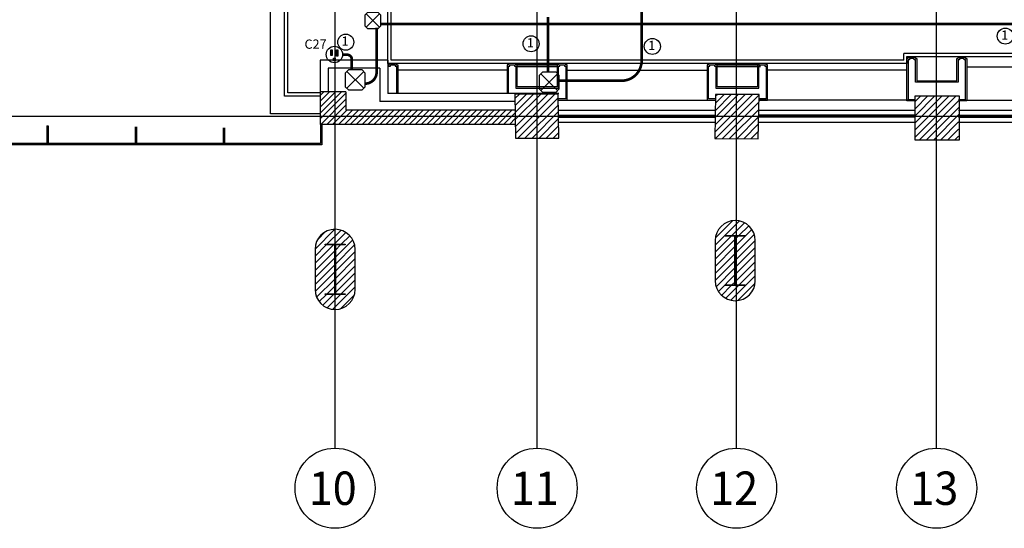
# Model space of a CAD drawing. Units: millimetres. Extents: x -10516 to 129823, y 4578 to 94783.
# Drawn here: x 39751 to 54514, y 46290 to 53907 of the extents above; entities that cross this region are included whole.
import ezdxf
from ezdxf.enums import TextEntityAlignment as Align

# ---------------------------------------------------------------- set-up
doc = ezdxf.new("R2010")
doc.units = ezdxf.units.MM
doc.header["$LTSCALE"] = 30
doc.header["$MEASUREMENT"] = 0
doc.linetypes.add('HIDDEN2', pattern=[0.1875, 0.125, -0.0625])
for name, color, linetype in [('CIRCUITEO', 5, 'Continuous'), ('CONT_SE', 1, 'Continuous'), ('ICLRCNO', 2, 'Continuous'), ('IPXLIBROS', 8, 'Continuous')]:
    doc.layers.add(name, color=color, linetype=linetype)
doc.styles.add('ARQ', font='SIMPLEX.shx')
doc.styles.add('ROMANS', font='romans', dxfattribs={"width": 0.8, "height": 1})

# ---------------------------------------------------------------- blocks, each defined once
blk = doc.blocks.new('N-Ejes-sub')
at = {"linetype": 'Continuous'}
blk.add_circle((-0.018, 0), 0.6, dxfattribs=at)
at = {"style": 'ARQ', "width": 0.95}
for height, p in [(0.5, (-0.154, 0)), (0.25, (0.244, -0.13))]:
    blk.add_attdef('N°-E', text='', height=height, dxfattribs=at).set_placement(p, align=Align.MIDDLE_CENTER)
blk = doc.blocks.new('CSE')
at = {"layer": 'CONT_SE'}
h = blk.add_hatch(color=256, dxfattribs=at)
h.paths.add_polyline_path([(-0.033, 0.071), (-0.053, 0.071), (-0.053, -0.015), (-0.033, -0.015)])
h.paths.add_polyline_path([(0.051, 0.072), (0.03, 0.072), (0.03, -0.026), (0.051, -0.026)])
h.paths.add_polyline_path([(0.011, -0.053), (-0.013, -0.053), (-0.013, -0.093), (0.011, -0.093)])
for points in [[(-0.053, 0.071), (-0.033, 0.071), (-0.033, -0.015), (-0.053, -0.015)], [(0.03, 0.072), (0.051, 0.072), (0.051, -0.026), (0.03, -0.026)], [(-0.013, -0.053), (0.011, -0.053), (0.011, -0.093), (-0.013, -0.093)]]:
    blk.add_lwpolyline(points, close=True, dxfattribs=at)
blk.add_circle((0, 0), 0.123, dxfattribs=at)
blk = doc.blocks.new('CHALUPA')
at = {"color": 0, "linetype": 'ByBlock'}
for p, q in [((-0.126, -0.126), (0.126, 0.126)), ((0.126, -0.126), (-0.126, 0.126))]:
    blk.add_line(p, q, dxfattribs=at)
blk.add_lwpolyline([(-0.102, 0.15), (-0.15, 0.102), (-0.15, -0.102), (-0.102, -0.15), (0.102, -0.15), (0.15, -0.102), (0.15, 0.102), (0.102, 0.15)], close=True, dxfattribs=at)

msp = doc.modelspace()

# ---------------------------------------------------------------- hatches: boundary and pattern name
at = {"layer": 'IPXLIBROS'}
h = msp.add_hatch(dxfattribs=at)
h.set_pattern_fill('ANSI31', color=256, scale=500, style=0)
h.set_pattern_definition([(45, (-234550.96, 162872.82), (-44.194174, 44.194174), [])])
h.paths.add_polyline_path([(62823.077, 52112.71), (62156.788, 52113.449), (62154.741, 50267.559), (62641.071, 50303.919), (62641.179, 50401.531, -0.59183262), (62180.105, 50654.622), (62180.105, 51254.622, -1), (62780.105, 51254.622), (62780.105, 50654.622, -0.256413504), (62641.179, 50401.531), (62641.071, 50303.919), (68859.679, 50768.848), (68860.737, 51722.28), (70150.851, 51720.849), (70151.398, 52214.775), (70541.693, 52214.775), (70541.693, 52364.775), (70151.888, 52364.775), (70151.888, 52773.76, 0.0018138), (70220.668, 53024.456), (69817.297, 53024.904), (69816.888, 52656.22), (69971.888, 52656.048), (69971.05, 51901.049), (69186.051, 51901.92), (69187.271, 53001.919), (68997.271, 53002.13), (68997.001, 52759.003), (68327.097, 52759.746), (68326.982, 52741.528), (68727.097, 52741.528), (68727.097, 52141.528), (68326.316, 52141.528), (68326.129, 51972.873), (68051.129, 51973.178), (68049.915, 50878.782), (62821.275, 50487.866)])
h.paths.add_polyline_path([(62157.273, 52550.303), (59818.371, 52550.303), (59818.171, 52370.303), (62157.073, 52370.303)])
h.paths.add_polyline_path([(47186.049, 52550.303), (44643.548, 52550.303), (44643.548, 52824.863), (44263.559, 52824.863), (44263.559, 52824.837), (44258.548, 52824.837), (44258.548, 52339.415), (47185.815, 52339.415)])
h = msp.add_hatch(dxfattribs=at)
h.set_pattern_fill('ANSI31', color=256, scale=600, style=0)
h.set_pattern_definition([(45, (-234550.96, 23222.25), (-53.033009, 53.033009), [])])
h.paths.add_polyline_path([(68727.097, 52741.528), (68326.982, 52741.528), (68326.316, 52141.528), (68727.097, 52141.528)])
h.paths.add_polyline_path([(66438.432, 52739.441), (66038.432, 52739.441), (66038.432, 52139.441), (66438.432, 52139.441)])
h.paths.add_polyline_path([(65747.42, 52762.607), (65107.421, 52763.317), (65106.677, 52093.317), (65746.677, 52092.607)])
h.paths.add_polyline_path([(62823.809, 52772.71), (62157.52, 52773.449), (62156.788, 52113.449), (62823.077, 52112.71)])
h.paths.add_polyline_path([(59828.617, 52772.41), (59178.617, 52773.131), (59167.874, 52103.131), (59817.874, 52102.41)])
h.paths.add_polyline_path([(56831.57, 52772.101), (56181.57, 52772.822), (56170.827, 52102.822), (56820.827, 52102.101)])
h.paths.add_polyline_path([(53836.094, 52764.236), (53186.094, 52764.957), (53175.362, 52104.957), (53825.362, 52104.236)])
h.paths.add_polyline_path([(50836.308, 52784.859), (50186.308, 52785.58), (50175.576, 52125.58), (50825.576, 52124.859)])
h.paths.add_polyline_path([(47826.318, 52792.818), (47176.319, 52793.539), (47185.587, 52133.539), (47835.586, 52132.818)])
h.paths.add_polyline_path([(44780.105, 50467.821, 1), (44180.105, 50467.821), (44180.105, 49867.821, 1), (44780.105, 49867.821)])
h.paths.add_polyline_path([(44630.105, 50542.821), (44630.105, 50532.821), (44485.105, 50532.821), (44485.105, 49802.821), (44630.105, 49802.821), (44630.105, 49792.821), (44330.105, 49792.821), (44330.105, 49802.821), (44475.105, 49802.821), (44475.105, 50532.821), (44330.105, 50532.821), (44330.105, 50542.821)], flags=16)
h.paths.add_polyline_path([(50780.105, 50598.853, 1), (50180.105, 50598.853), (50180.105, 49998.853, 1), (50780.105, 49998.853)])
h.paths.add_polyline_path([(50630.105, 50673.853), (50630.105, 50663.853), (50485.105, 50663.853), (50485.105, 49933.853), (50630.105, 49933.853), (50630.105, 49923.853), (50330.105, 49923.853), (50330.105, 49933.853), (50475.105, 49933.853), (50475.105, 50663.853), (50330.105, 50663.853), (50330.105, 50673.853)], flags=16)
h.paths.add_polyline_path([(56780.105, 50860.995, 1), (56180.105, 50860.995), (56180.105, 50260.995, 1), (56780.105, 50260.995)])
h.paths.add_polyline_path([(56630.105, 50935.995), (56630.105, 50925.995), (56485.105, 50925.995), (56485.105, 50195.995), (56630.105, 50195.995), (56630.105, 50185.995), (56330.105, 50185.995), (56330.105, 50195.995), (56475.105, 50195.995), (56475.105, 50925.995), (56330.105, 50925.995), (56330.105, 50935.995)], flags=16)
h.paths.add_polyline_path([(62780.105, 51254.622, 1), (62180.105, 51254.622), (62180.105, 50654.622, 1), (62780.105, 50654.622)])
h.paths.add_polyline_path([(62630.105, 51329.622), (62630.105, 51319.622), (62485.105, 51319.622), (62485.105, 50589.622), (62630.105, 50589.622), (62630.105, 50579.622), (62330.105, 50579.622), (62330.105, 50589.622), (62475.105, 50589.622), (62475.105, 51319.622), (62330.105, 51319.622), (62330.105, 51329.622)], flags=16)

# ---------------------------------------------------------------- linework, layer by layer
at = {"layer": 'CIRCUITEO', "color": 1, "linetype": 'HIDDEN2', "ltscale": 50, "const_width": 40}
msp.add_lwpolyline([(47839.148, 52993.118), (48778.694, 52993.118, 0.419933105), (49075.712, 53295.981), (49075.712, 55313.05)], format="xyb", dxfattribs=at)
at = {"layer": 'CIRCUITEO', "linetype": 'Continuous', "const_width": 40}
for points in [[(47670.993, 53949.818), (47670.993, 53132.385)], [(62256.81, 53840.195), (45166.236, 53840.195)]]:
    msp.add_lwpolyline(points, dxfattribs=at)
for points in [[(45103.116, 53785.348), (45103.116, 53120.541, -0.409236112), (44935.322, 52949.866, 117.478811456)], [(44730.69, 53155.65), (44730.69, 53313.877, 0.457394179), (44652.555, 53381.421), (44592.937, 53381.421)]]:
    msp.add_lwpolyline(points, format="xyb", dxfattribs=at)
at = {"layer": 'ICLRCNO', "color": 6}
for centre in [(54529.711, 53661.233), (44639.845, 53570.952), (47418.716, 53546.272), (49237.081, 53506.365)]:
    msp.add_circle(centre, 120.312, dxfattribs=at)
at = {"layer": 'IPXLIBROS'}
for p, q in [((44480.105, 47490.303), (44480.105, 84660.303)), ((47510.105, 47490.303), (47510.105, 84660.303)), ((50500.105, 47490.303), (50500.105, 84660.303)), ((53500.105, 47490.303), (53500.105, 84660.303)), ((43770.435, 52810.303), (43770.435, 67362.409)), ((43720.435, 52760.303), (43720.435, 67290.737)), ((45270.435, 53250.303), (45270.435, 58464.654)), ((45320.435, 53300.303), (45320.435, 58414.654)), ((43510.533, 52497.856), (43510.533, 57130.706)), ((45270.435, 53302.117), (44258.548, 53302.117)), ((44258.548, 53302.117), (44258.548, 52824.863)), ((45270.435, 53302.117), (45270.435, 52801.553)), ((53010.318, 53300.303), (45320.435, 53300.303)), ((57007.346, 53400.303), (53010.318, 53400.303)), ((53010.318, 53300.303), (53010.318, 53400.303)), ((56946.57, 53351.553), (53050.318, 53351.553)), ((53050.318, 53351.553), (53051.094, 53251.553)), ((44378.548, 53182.117), (44378.548, 52824.863)), ((45150.435, 53182.117), (44378.548, 53182.117)), ((45150.435, 53182.117), (45150.435, 52681.553)), ((53051.094, 53251.553), (45270.435, 53251.553)), ((47061.318, 53151.553), (45420.435, 53151.553)), ((47191.318, 53251.553), (47831.318, 53251.553)), ((47211.318, 53231.553), (47811.318, 53231.553)), ((47811.318, 53201.553), (47211.318, 53201.553)), ((47961.318, 53150.303), (50051.308, 53150.303)), ((50191.308, 53251.553), (50831.308, 53251.553)), ((50801.308, 53201.553), (50201.308, 53201.553)), ((50211.308, 53231.553), (50811.308, 53231.553)), ((50860.028, 53201.553), (50260.028, 53201.553)), ((50270.028, 53231.553), (50870.028, 53231.553)), ((53051.094, 53150.303), (50951.308, 53150.303)), ((53951.094, 53200.303), (56046.57, 53200.303)), ((44258.548, 52760.303), (43720.435, 52760.303)), ((44258.548, 52810.303), (43770.435, 52810.303)), ((44643.548, 52824.863), (44258.548, 52824.863)), ((44258.548, 52824.863), (44258.548, 52339.415)), ((44643.548, 52824.863), (44643.548, 52550.303)), ((47836.318, 52801.553), (45270.435, 52801.553)), ((53177.819, 52764.872), (53835.068, 52764.872)), ((53177.819, 52104.299), (53177.819, 52764.872)), ((53835.068, 52764.872), (53835.068, 52104.299)), ((47186.194, 52681.553), (45150.435, 52681.553)), ((47836.216, 52700.292), (50176.014, 52700.303)), ((47961.318, 52700.303), (50051.308, 52700.303)), ((53176.115, 52700.303), (50830.643, 52700.303)), ((53051.094, 52700.303), (50951.308, 52700.303)), ((53826.073, 52700.303), (56171.546, 52700.303)), ((53951.094, 52700.303), (56046.57, 52700.303)), ((9270.105, 52460.303), (74098.6, 52460.303)), ((44258.548, 52497.856), (43510.533, 52497.856)), ((47186.048, 52550.303), (44643.548, 52550.303)), ((47826.762, 52550.303), (50176.014, 52550.303)), ((47827.203, 52475.303), (50175.964, 52475.303)), ((47827.236, 52445.303), (50175.931, 52445.303)), ((53173.949, 52475.303), (50825.188, 52475.303)), ((53173.916, 52445.303), (50825.221, 52445.303)), ((50826.26, 52550.303), (53176.074, 52550.303)), ((53826.073, 52550.303), (56171.546, 52550.303)), ((53826.775, 52475.303), (56175.536, 52475.303)), ((53826.809, 52445.303), (56175.503, 52445.303)), ((40159.435, 52319.38), (40159.435, 52053.967)), ((40159.435, 52319.38), (40179.435, 52319.38)), ((40179.435, 52319.38), (40179.435, 52054.199)), ((41480.999, 52304.074), (41480.999, 52053.967)), ((41500.999, 52304.074), (41500.999, 52054.199)), ((42801.088, 52288.786), (42801.088, 52053.967)), ((42821.088, 52288.786), (42821.088, 52054.199)), ((47186.351, 52339.415), (44258.548, 52339.415)), ((44260.954, 52339.34), (44260.954, 52053.968)), ((44280.954, 52339.34), (44280.954, 52034.199)), ((47826.762, 52370.303), (50175.568, 52370.303)), ((50825.814, 52370.303), (53175.628, 52370.303)), ((53825.627, 52370.303), (56171.1, 52370.303)), ((44280.954, 52034.199), (38699.104, 52034.199)), ((44261.184, 52054.199), (38719.337, 52054.199)), ((53835.068, 52104.299), (53177.819, 52104.299))]:
    msp.add_line(p, q, dxfattribs=at)
for points in [[(53177.92, 52693.603), (53052.818, 52693.603), (53052.818, 53323.603), (53072.818, 53323.603), (53072.818, 53343.603), (53182.818, 53343.603), (53182.818, 53323.603), (53202.818, 53323.603), (53202.818, 52993.603), (53802.818, 52993.603), (53802.818, 53323.603), (53822.818, 53323.603), (53822.818, 53343.603), (53932.818, 53343.603), (53932.818, 53323.603), (53952.818, 53323.603), (53952.818, 52693.603), (53827.92, 52693.603)], [(53827.92, 52713.603), (53932.818, 52713.603), (53932.818, 53303.603), (53932.818, 53303.603), (53912.818, 53303.603), (53912.818, 53323.603), (53842.818, 53323.603), (53842.818, 53303.603), (53822.818, 53303.603), (53822.818, 52973.603), (53182.818, 52973.603), (53182.818, 53303.603), (53162.818, 53303.603), (53162.818, 53323.603), (53092.818, 53323.603), (53092.818, 53303.603), (53072.818, 53303.603), (53072.818, 52713.603), (53177.897, 52713.603)], [(45270.435, 53231.553), (45290.435, 53231.553), (45290.435, 53251.553), (45400.435, 53251.553), (45400.435, 53231.553), (45420.435, 53231.553), (45420.435, 52801.553)], [(45270.435, 53211.553), (45310.435, 53211.553), (45310.435, 53231.553), (45380.435, 53231.553), (45380.435, 53211.553), (45400.435, 53211.553), (45400.435, 52801.553)], [(47836.217, 52701.553), (47961.318, 52701.553), (47961.318, 53231.553), (47941.318, 53231.553), (47941.318, 53251.553), (47831.318, 53251.553), (47831.318, 53231.553), (47811.318, 53231.553), (47811.318, 52901.553), (47211.318, 52901.553), (47211.318, 53231.553), (47191.318, 53231.553), (47191.318, 53251.553), (47081.318, 53251.553), (47081.318, 53231.553), (47061.318, 53231.553), (47061.318, 52801.553)], [(47081.318, 52801.553), (47081.318, 53211.553), (47081.318, 53211.553), (47101.318, 53211.553), (47101.318, 53231.553), (47171.318, 53231.553), (47171.318, 53211.553), (47191.318, 53211.553), (47191.318, 52881.553), (47831.318, 52881.553), (47831.318, 53211.553), (47851.318, 53211.553), (47851.318, 53231.553), (47921.318, 53231.553), (47921.318, 53211.553), (47941.318, 53211.553), (47941.318, 52721.553), (47836.24, 52721.553)], [(50836.207, 52701.553), (50961.308, 52701.553), (50961.308, 53231.553), (50941.308, 53231.553), (50941.308, 53251.553), (50831.308, 53251.553), (50831.308, 53231.553), (50811.308, 53231.553), (50811.308, 52901.553), (50211.308, 52901.553), (50211.308, 53231.553), (50191.308, 53231.553), (50191.308, 53251.553), (50081.308, 53251.553), (50081.308, 53231.553), (50061.308, 53231.553), (50061.308, 52701.553), (50186.206, 52701.553)], [(50186.206, 52721.553), (50081.308, 52721.553), (50081.308, 53211.553), (50081.308, 53211.553), (50101.308, 53211.553), (50101.308, 53231.553), (50171.308, 53231.553), (50171.308, 53211.553), (50191.308, 53211.553), (50191.308, 52881.553), (50831.308, 52881.553), (50831.308, 53211.553), (50851.308, 53211.553), (50851.308, 53231.553), (50921.308, 53231.553), (50921.308, 53211.553), (50941.308, 53211.553), (50941.308, 52721.553), (50836.229, 52721.553)]]:
    msp.add_lwpolyline(points, dxfattribs=at)
for points in [[(47835.586, 52132.818), (47826.318, 52792.818), (47176.319, 52793.539), (47185.587, 52133.539)], [(47835.586, 52132.818), (47826.318, 52792.818), (47176.319, 52793.539), (47185.587, 52133.539)], [(47835.586, 52132.818), (47826.318, 52792.818), (47176.319, 52793.539), (47185.587, 52133.539)], [(47835.586, 52132.818), (47826.318, 52792.818), (47176.319, 52793.539), (47185.587, 52133.539)], [(47835.586, 52132.818), (47826.318, 52792.818), (47176.319, 52793.539), (47185.587, 52133.539)], [(47835.586, 52132.818), (47826.318, 52792.818), (47176.319, 52793.539), (47185.587, 52133.539)], [(50175.576, 52125.58), (50825.576, 52124.859), (50836.308, 52784.859), (50186.308, 52785.58)], [(50175.576, 52125.58), (50825.576, 52124.859), (50836.308, 52784.859), (50186.308, 52785.58)], [(50175.576, 52125.58), (50825.576, 52124.859), (50836.308, 52784.859), (50186.308, 52785.58)], [(50175.576, 52125.58), (50825.576, 52124.859), (50836.308, 52784.859), (50186.308, 52785.58)], [(50175.576, 52125.58), (50825.576, 52124.859), (50836.308, 52784.859), (50186.308, 52785.58)], [(50175.576, 52125.58), (50825.576, 52124.859), (50836.308, 52784.859), (50186.308, 52785.58)], [(50330.105, 50673.853), (50630.105, 50673.853), (50630.105, 50663.853), (50485.105, 50663.853), (50485.105, 49933.853), (50630.105, 49933.853), (50630.105, 49923.853), (50330.105, 49923.853), (50330.105, 49933.853), (50475.105, 49933.853), (50475.105, 50663.853), (50330.105, 50663.853), (50330.105, 50673.853)], [(50330.105, 50673.853), (50630.105, 50673.853), (50630.105, 50663.853), (50485.105, 50663.853), (50485.105, 49933.853), (50630.105, 49933.853), (50630.105, 49923.853), (50330.105, 49923.853), (50330.105, 49933.853), (50475.105, 49933.853), (50475.105, 50663.853), (50330.105, 50663.853), (50330.105, 50673.853)], [(50330.105, 50673.853), (50630.105, 50673.853), (50630.105, 50663.853), (50485.105, 50663.853), (50485.105, 49933.853), (50630.105, 49933.853), (50630.105, 49923.853), (50330.105, 49923.853), (50330.105, 49933.853), (50475.105, 49933.853), (50475.105, 50663.853), (50330.105, 50663.853), (50330.105, 50673.853)], [(50330.105, 50673.853), (50630.105, 50673.853), (50630.105, 50663.853), (50485.105, 50663.853), (50485.105, 49933.853), (50630.105, 49933.853), (50630.105, 49923.853), (50330.105, 49923.853), (50330.105, 49933.853), (50475.105, 49933.853), (50475.105, 50663.853), (50330.105, 50663.853), (50330.105, 50673.853)], [(50330.105, 50673.853), (50630.105, 50673.853), (50630.105, 50663.853), (50485.105, 50663.853), (50485.105, 49933.853), (50630.105, 49933.853), (50630.105, 49923.853), (50330.105, 49923.853), (50330.105, 49933.853), (50475.105, 49933.853), (50475.105, 50663.853), (50330.105, 50663.853), (50330.105, 50673.853)], [(50330.105, 50673.853), (50630.105, 50673.853), (50630.105, 50663.853), (50485.105, 50663.853), (50485.105, 49933.853), (50630.105, 49933.853), (50630.105, 49923.853), (50330.105, 49923.853), (50330.105, 49933.853), (50475.105, 49933.853), (50475.105, 50663.853), (50330.105, 50663.853), (50330.105, 50673.853)], [(44330.105, 50542.821), (44630.105, 50542.821), (44630.105, 50532.821), (44485.105, 50532.821), (44485.105, 49802.821), (44630.105, 49802.821), (44630.105, 49792.821), (44330.105, 49792.821), (44330.105, 49802.821), (44475.105, 49802.821), (44475.105, 50532.821), (44330.105, 50532.821), (44330.105, 50542.821)], [(44330.105, 50542.821), (44630.105, 50542.821), (44630.105, 50532.821), (44485.105, 50532.821), (44485.105, 49802.821), (44630.105, 49802.821), (44630.105, 49792.821), (44330.105, 49792.821), (44330.105, 49802.821), (44475.105, 49802.821), (44475.105, 50532.821), (44330.105, 50532.821), (44330.105, 50542.821)], [(44330.105, 50542.821), (44630.105, 50542.821), (44630.105, 50532.821), (44485.105, 50532.821), (44485.105, 49802.821), (44630.105, 49802.821), (44630.105, 49792.821), (44330.105, 49792.821), (44330.105, 49802.821), (44475.105, 49802.821), (44475.105, 50532.821), (44330.105, 50532.821), (44330.105, 50542.821)], [(44330.105, 50542.821), (44630.105, 50542.821), (44630.105, 50532.821), (44485.105, 50532.821), (44485.105, 49802.821), (44630.105, 49802.821), (44630.105, 49792.821), (44330.105, 49792.821), (44330.105, 49802.821), (44475.105, 49802.821), (44475.105, 50532.821), (44330.105, 50532.821), (44330.105, 50542.821)], [(44330.105, 50542.821), (44630.105, 50542.821), (44630.105, 50532.821), (44485.105, 50532.821), (44485.105, 49802.821), (44630.105, 49802.821), (44630.105, 49792.821), (44330.105, 49792.821), (44330.105, 49802.821), (44475.105, 49802.821), (44475.105, 50532.821), (44330.105, 50532.821), (44330.105, 50542.821)], [(44330.105, 50542.821), (44630.105, 50542.821), (44630.105, 50532.821), (44485.105, 50532.821), (44485.105, 49802.821), (44630.105, 49802.821), (44630.105, 49792.821), (44330.105, 49792.821), (44330.105, 49802.821), (44475.105, 49802.821), (44475.105, 50532.821), (44330.105, 50532.821), (44330.105, 50542.821)]]:
    msp.add_lwpolyline(points, close=True, dxfattribs=at)
for points in [[(50180.105, 49998.853, 1), (50780.105, 49998.853), (50780.105, 50598.853, 1), (50180.105, 50598.853)], [(50180.105, 49998.853, 1), (50780.105, 49998.853), (50780.105, 50598.853, 1), (50180.105, 50598.853)], [(50180.105, 49998.853, 1), (50780.105, 49998.853), (50780.105, 50598.853, 1), (50180.105, 50598.853)], [(50180.105, 49998.853, 1), (50780.105, 49998.853), (50780.105, 50598.853, 1), (50180.105, 50598.853)], [(50180.105, 49998.853, 1), (50780.105, 49998.853), (50780.105, 50598.853, 1), (50180.105, 50598.853)], [(50180.105, 49998.853, 1), (50780.105, 49998.853), (50780.105, 50598.853, 1), (50180.105, 50598.853)], [(44180.105, 49867.821, 1), (44780.105, 49867.821), (44780.105, 50467.821, 1), (44180.105, 50467.821)], [(44180.105, 49867.821, 1), (44780.105, 49867.821), (44780.105, 50467.821, 1), (44180.105, 50467.821)], [(44180.105, 49867.821, 1), (44780.105, 49867.821), (44780.105, 50467.821, 1), (44180.105, 50467.821)], [(44180.105, 49867.821, 1), (44780.105, 49867.821), (44780.105, 50467.821, 1), (44180.105, 50467.821)], [(44180.105, 49867.821, 1), (44780.105, 49867.821), (44780.105, 50467.821, 1), (44180.105, 50467.821)], [(44180.105, 49867.821, 1), (44780.105, 49867.821), (44780.105, 50467.821, 1), (44180.105, 50467.821)]]:
    msp.add_lwpolyline(points, format="xyb", close=True, dxfattribs=at)

# ---------------------------------------------------------------- block references
at = {"layer": 'CIRCUITEO'}
for p, xscale, yscale, zscale in [((45046.236, 53895.612), 800, 800, 800), ((44783.675, 53005.386), 1000, 1000, 1000), ((47691.11, 52971.744), 1000, 1000, 1000)]:
    msp.add_blockref('CHALUPA', p, dxfattribs=dict(at, xscale=xscale, yscale=yscale, zscale=zscale))
at = {"layer": 'CONT_SE', "xscale": 1000, "yscale": 1000, "zscale": 1000}
msp.add_blockref('CSE', (44470.234, 53385.587), dxfattribs=at)
at = {"layer": 'IPXLIBROS'}
ref = msp.add_blockref('N-Ejes-sub', (44497.956, 46890.303), dxfattribs=dict(at, xscale=1000, yscale=1000, zscale=1000))
ref.add_attrib('N°-E', '10', dxfattribs={"layer": '0', "height": 500, "style": 'ARQ', "width": 0.95}).set_placement((44444.871, 46890.303), align=Align.MIDDLE_CENTER)
ref = msp.add_blockref('N-Ejes-sub', (47527.956, 46890.303), dxfattribs=dict(at, xscale=1000, yscale=1000, zscale=1000))
ref.add_attrib('N°-E', '11', dxfattribs={"layer": '0', "height": 500, "style": 'ARQ', "width": 0.95}).set_placement((47474.871, 46890.303), align=Align.MIDDLE_CENTER)
ref = msp.add_blockref('N-Ejes-sub', (50517.956, 46890.303), dxfattribs=dict(at, xscale=1000, yscale=1000, zscale=1000))
ref.add_attrib('N°-E', '12', dxfattribs={"layer": '0', "height": 500, "style": 'ARQ', "width": 0.95}).set_placement((50464.871, 46890.303), align=Align.MIDDLE_CENTER)
ref = msp.add_blockref('N-Ejes-sub', (53517.956, 46890.303), dxfattribs=dict(at, xscale=1000, yscale=1000, zscale=1000))
ref.add_attrib('N°-E', '13', dxfattribs={"layer": '0', "height": 500, "style": 'ARQ', "width": 0.95}).set_placement((53464.871, 46890.303), align=Align.MIDDLE_CENTER)

# ---------------------------------------------------------------- texts
at = {"layer": 'ICLRCNO', "color": 6, "style": 'ROMANS'}
for s, height, p in [('1', 138.852, (54520.01, 53607.132)), ('C27', 138.8522, (44187.259, 53471.615)), ('1', 138.852, (44630.144, 53516.851)), ('1', 138.852, (47409.015, 53492.171)), ('1', 138.852, (49227.38, 53452.265))]:
    msp.add_text(s, height=height, dxfattribs=at).set_placement(p, align=Align.CENTER)

doc.saveas('drawing.dxf')
